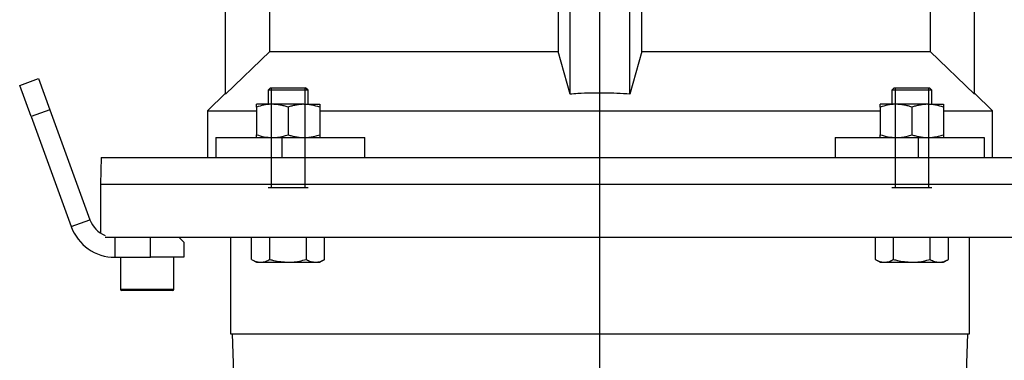
# Model space of a CAD drawing. Units: millimetres. Extents: x -4 to 213, y 0 to 297.
# Drawn here: x 126 to 175, y 218 to 235 of the extents above; entities that cross this region are included whole.
import ezdxf

# ---------------------------------------------------------------- set-up
doc = ezdxf.new("R2010")
doc.units = ezdxf.units.MM
doc.layers.add('FORMAT', color=7, linetype='Continuous')

# ---------------------------------------------------------------- blocks, each defined once
blk = doc.blocks.new('SW_CENTERMARKSYMBOL_1')
at = {"layer": 'FORMAT', "color": 0}
blk.add_line((0, 20.545), (0, 125.65), dxfattribs=at)

msp = doc.modelspace()

# ---------------------------------------------------------------- linework, layer by layer
at = {"color": 7, "linetype": 'Continuous', "lineweight": 25}
for p, q in [((135.9827, 231.2263), (135.9827, 235.3862)), ((138.1981, 233.3696), (138.1981, 235.3862)), ((152.6391, 235.3862), (152.6391, 233.3696)), ((153.2327, 231.2263), (153.2327, 235.3862)), ((156.2327, 231.2263), (156.2327, 235.3862)), ((156.8263, 233.3696), (156.8263, 235.3862)), ((171.2674, 235.3862), (171.2674, 233.3696)), ((173.4827, 231.2263), (173.4827, 235.3862)), ((138.1981, 233.3696), (135.9827, 231.2263)), ((138.1981, 233.3696), (152.6391, 233.3696)), ((153.2327, 231.2263), (152.6391, 233.3696)), ((156.8263, 233.3696), (156.2327, 231.2263)), ((156.8263, 233.3696), (171.2674, 233.3696)), ((173.4827, 231.2263), (171.2674, 233.3696)), ((125.6809, 231.6668), (126.6206, 232.0088)), ((126.6206, 232.0088), (127.1906, 230.4426)), ((126.2509, 230.1006), (125.6809, 231.6668)), ((135.9798, 231.2833), (135.0827, 230.3862)), ((138.2375, 231.5529), (138.1175, 231.4329)), ((138.1175, 231.4329), (138.1175, 230.7196)), ((140.1175, 231.4329), (138.1175, 231.4329)), ((138.2375, 231.5529), (139.9975, 231.5529)), ((140.1175, 231.4329), (139.9975, 231.5529)), ((140.1175, 230.7196), (140.1175, 231.4329)), ((169.468, 231.5529), (169.348, 231.4329)), ((169.348, 231.4329), (169.348, 230.7196)), ((171.348, 231.4329), (169.348, 231.4329)), ((169.468, 231.5529), (171.228, 231.5529)), ((171.348, 231.4329), (171.228, 231.5529)), ((171.348, 230.7196), (171.348, 231.4329)), ((174.3827, 230.3862), (173.4856, 231.2834)), ((137.5341, 230.5782), (137.5341, 230.7196)), ((138.3258, 230.7196), (137.5341, 230.7196)), ((139.9091, 230.7196), (138.3258, 230.7196)), ((139.9091, 230.7196), (140.7008, 230.7196)), ((140.7008, 230.7196), (140.7008, 230.5782)), ((168.7647, 230.5782), (168.7647, 230.7196)), ((169.5563, 230.7196), (168.7647, 230.7196)), ((171.1397, 230.7196), (169.5563, 230.7196)), ((171.1397, 230.7196), (171.9313, 230.7196)), ((171.9313, 230.7196), (171.9313, 230.5782)), ((127.1906, 230.4426), (126.2509, 230.1006)), ((127.1906, 230.4426), (129.197, 224.9302)), ((135.0827, 230.3862), (135.0827, 228.0529)), ((135.0827, 230.3862), (137.5341, 230.3862)), ((137.5341, 230.5782), (137.5341, 229.1943)), ((139.1175, 230.5782), (139.1175, 229.1943)), ((140.7008, 230.5782), (140.7008, 229.1943)), ((140.7008, 230.3862), (168.7647, 230.3862)), ((168.7647, 230.5782), (168.7647, 229.1943)), ((170.348, 230.5782), (170.348, 229.1943)), ((171.9313, 230.5782), (171.9313, 229.1943)), ((171.9313, 230.3862), (174.3827, 230.3862)), ((174.3827, 228.0529), (174.3827, 230.3862)), ((126.2509, 230.1006), (128.2573, 224.5882)), ((135.4988, 229.0529), (135.4988, 228.0529)), ((135.4988, 229.0529), (138.7987, 229.0529)), ((137.5341, 229.0529), (137.5341, 229.1943)), ((138.7987, 229.0529), (138.7987, 228.0529)), ((138.7987, 229.0529), (142.9658, 229.0529)), ((140.7008, 229.1943), (140.7008, 229.0529)), ((142.9658, 228.0529), (142.9658, 229.0529)), ((166.4997, 229.0529), (166.4997, 228.0529)), ((166.4997, 229.0529), (170.6668, 229.0529)), ((168.7647, 229.0529), (168.7647, 229.1943)), ((170.6668, 229.0529), (170.6668, 228.0529)), ((170.6668, 229.0529), (173.9666, 229.0529)), ((171.9313, 229.1943), (171.9313, 229.0529)), ((173.9666, 229.0529), (173.9666, 228.0529)), ((129.756, 228.0529), (129.7327, 226.7196)), ((129.756, 228.0529), (135.4988, 228.0529)), ((135.4988, 228.0529), (138.7987, 228.0529)), ((138.7987, 228.0529), (170.6668, 228.0529)), ((170.6668, 228.0529), (173.9666, 228.0529)), ((173.9666, 228.0529), (179.7095, 228.0529)), ((129.7327, 226.7196), (129.7327, 224.2622)), ((129.7327, 226.7196), (179.7327, 226.7196)), ((128.2573, 224.5882), (129.197, 224.9302)), ((129.956, 224.0529), (179.5095, 224.0529)), ((130.4499, 224.0529), (130.4499, 223.0529)), ((132.2327, 223.0529), (132.2327, 224.0529)), ((133.8994, 223.8029), (133.6494, 224.0529)), ((133.8994, 223.8029), (133.8994, 223.0529)), ((136.2327, 224.0529), (136.2327, 219.2196)), ((137.2892, 222.9443), (137.2892, 224.0529)), ((138.2033, 222.9443), (138.2033, 224.0529)), ((140.0316, 222.9443), (140.0316, 224.0529)), ((140.9457, 222.9443), (140.9457, 224.0529)), ((168.5197, 222.9443), (168.5197, 224.0529)), ((169.4339, 222.9443), (169.4339, 224.0529)), ((171.2621, 222.9443), (171.2621, 224.0529)), ((172.1763, 222.9443), (172.1763, 224.0529)), ((173.2327, 219.2196), (173.2327, 224.0529)), ((130.4499, 223.0529), (132.2327, 223.0529)), ((130.7327, 223.0529), (130.7327, 221.4529)), ((133.8994, 223.0529), (132.2327, 223.0529)), ((133.3994, 221.4529), (133.3994, 223.0529)), ((137.2892, 222.9443), (137.5341, 222.8029)), ((140.7008, 222.8029), (140.9457, 222.9443)), ((168.5197, 222.9443), (168.7647, 222.8029)), ((171.9313, 222.8029), (172.1763, 222.9443)), ((137.5341, 222.8029), (137.7463, 222.8029)), ((137.7463, 222.8029), (139.1175, 222.8029)), ((139.1175, 222.8029), (140.4887, 222.8029)), ((140.4887, 222.8029), (140.7008, 222.8029)), ((168.7647, 222.8029), (168.9768, 222.8029)), ((168.9768, 222.8029), (170.348, 222.8029)), ((170.348, 222.8029), (171.7192, 222.8029)), ((171.7192, 222.8029), (171.9313, 222.8029)), ((133.3327, 221.3862), (130.7994, 221.3862)), ((136.2327, 219.2196), (173.2327, 219.2196)), ((136.3161, 219.2196), (136.4092, 216.5529)), ((173.0563, 216.5529), (173.1494, 219.2196))]:
    msp.add_line(p, q, dxfattribs=at)
at = {"color": 8, "linetype": 'Continuous', "lineweight": 25}
msp.add_line((130.7327, 221.4529), (133.3994, 221.4529), dxfattribs=at)
at = {"color": 7, "linetype": 'Continuous', "lineweight": 25}
for centre, radius, start, end in [((130.4499, 225.3862), 1.3333, 199.9998, 248.25671), ((130.4499, 225.3862), 2.3333, 199.99999, 270.00001), ((130.7994, 221.4529), 0.0667, 180.00054, 269.99732), ((133.3327, 221.4529), 0.0667, 270.00268, 359.99946)]:
    msp.add_arc(centre, radius, start, end, dxfattribs=at)
for points, knots in [([(156.2327, 231.2263), (156.0162, 231.2415), (155.5829, 231.2717), (154.9306, 231.2888), (154.2769, 231.2844), (153.7105, 231.2615), (153.3627, 231.2359), (153.2327, 231.2263)], [0, 0, 0, 0, 0.2167971, 0.4338517, 0.6516919, 0.8697969, 1, 1, 1, 1]), ([(138.3258, 230.7196), (138.307, 230.7194), (138.1647, 230.7181), (137.8955, 230.6869), (137.6556, 230.6147), (137.5341, 230.5782)], [0, 0, 0, 0, 0.06976332, 0.529021, 1, 1, 1, 1]), ([(139.1175, 230.5782), (139.0855, 230.5885), (138.9897, 230.6196), (138.8277, 230.6628), (138.6627, 230.6942), (138.529, 230.7103), (138.4276, 230.7181), (138.3597, 230.7191), (138.3258, 230.7196)], [0, 0, 0, 0, 0.1248076, 0.3738916, 0.6225121, 0.7479841, 0.8739177, 1, 1, 1, 1]), ([(139.9091, 230.7196), (139.8904, 230.7194), (139.8407, 230.719), (139.7289, 230.7132), (139.5741, 230.6953), (139.3899, 230.6584), (139.2379, 230.6173), (139.1477, 230.588), (139.1175, 230.5782)], [0, 0, 0, 0, 0.0697158, 0.1846369, 0.4153725, 0.6478005, 0.882029, 1, 1, 1, 1]), ([(140.7008, 230.5782), (140.5725, 230.6165), (140.3793, 230.6743), (140.1124, 230.7135), (139.977, 230.7176), (139.9091, 230.7196)], [0, 0, 0, 0, 0.4969584, 0.7479551, 1, 1, 1, 1]), ([(169.5563, 230.7196), (169.5376, 230.7194), (169.3953, 230.7181), (169.1261, 230.6869), (168.8861, 230.6147), (168.7647, 230.5782)], [0, 0, 0, 0, 0.06976342, 0.52902178, 1, 1, 1, 1]), ([(170.348, 230.5782), (170.316, 230.5885), (170.2203, 230.6196), (170.0582, 230.6628), (169.8932, 230.6942), (169.7595, 230.7103), (169.6581, 230.7181), (169.5903, 230.7191), (169.5563, 230.7196)], [0, 0, 0, 0, 0.1248076, 0.3738901, 0.6225121, 0.7479826, 0.8739177, 1, 1, 1, 1]), ([(171.1397, 230.7196), (171.1209, 230.7194), (171.0712, 230.719), (170.9595, 230.7132), (170.8047, 230.6953), (170.6205, 230.6584), (170.4684, 230.6173), (170.3782, 230.588), (170.348, 230.5782)], [0, 0, 0, 0, 0.0697142, 0.1846354, 0.4153725, 0.647799, 0.8820275, 1, 1, 1, 1]), ([(171.9313, 230.5782), (171.803, 230.6165), (171.6099, 230.6743), (171.3429, 230.7135), (171.2075, 230.7176), (171.1397, 230.7196)], [0, 0, 0, 0, 0.4969577, 0.7479555, 1, 1, 1, 1]), ([(137.5341, 229.1943), (137.6625, 229.1548), (137.9206, 229.0753), (138.1902, 229.0604), (138.3258, 229.0529)], [0, 0, 0, 0, 0.49723086, 1, 1, 1, 1]), ([(138.3258, 229.0529), (138.3446, 229.0531), (138.3863, 229.0534), (138.4748, 229.0574), (138.5935, 229.0686), (138.7394, 229.092), (138.8738, 229.1222), (139.0005, 229.1566), (139.0766, 229.1811), (139.1175, 229.1943)], [0, 0, 0, 0, 0.0697097, 0.1548373, 0.3291164, 0.5123989, 0.7032698, 0.8404274, 1, 1, 1, 1]), ([(139.1175, 229.1943), (139.1495, 229.184), (139.2454, 229.1528), (139.408, 229.1095), (139.6062, 229.0721), (139.774, 229.0549), (139.8752, 229.0534), (139.9091, 229.0529)], [0, 0, 0, 0, 0.12504463, 0.37472009, 0.62421328, 0.87390859, 1, 1, 1, 1]), ([(139.9091, 229.0529), (139.9279, 229.0531), (140.0289, 229.0539), (140.212, 229.0707), (140.4582, 229.1188), (140.6189, 229.1688), (140.7008, 229.1943)], [0, 0, 0, 0, 0.0697301, 0.3750794, 0.681482, 1, 1, 1, 1]), ([(168.7647, 229.1943), (168.893, 229.1548), (169.1511, 229.0753), (169.4208, 229.0604), (169.5563, 229.0529)], [0, 0, 0, 0, 0.4972316, 1, 1, 1, 1]), ([(169.5563, 229.0529), (169.5751, 229.0531), (169.6168, 229.0534), (169.7053, 229.0574), (169.8241, 229.0686), (169.97, 229.092), (170.1044, 229.1222), (170.2311, 229.1566), (170.3071, 229.1811), (170.348, 229.1943)], [0, 0, 0, 0, 0.0697113, 0.1548373, 0.3291164, 0.5124004, 0.7032698, 0.8404289, 1, 1, 1, 1]), ([(170.348, 229.1943), (170.38, 229.184), (170.476, 229.1528), (170.6385, 229.1095), (170.8368, 229.0721), (171.0046, 229.0549), (171.1057, 229.0534), (171.1397, 229.0529)], [0, 0, 0, 0, 0.12504463, 0.37472159, 0.6242148, 0.87390858, 1, 1, 1, 1]), ([(171.1397, 229.0529), (171.1584, 229.0531), (171.2594, 229.0539), (171.4425, 229.0707), (171.6888, 229.1188), (171.8494, 229.1688), (171.9313, 229.1943)], [0, 0, 0, 0, 0.06972999, 0.37507886, 0.68148099, 1, 1, 1, 1]), ([(137.2892, 222.9443), (137.3076, 222.934), (137.3619, 222.9035), (137.4548, 222.8604), (137.5509, 222.8285), (137.6287, 222.8122), (137.6873, 222.8044), (137.7266, 222.8034), (137.7463, 222.8029)], [0, 0, 0, 0, 0.13081335, 0.38620921, 0.6337897, 0.75643074, 0.87843197, 1, 1, 1, 1]), ([(137.7463, 222.8029), (137.7571, 222.8031), (137.8402, 222.8043), (138.0009, 222.838), (138.1342, 222.908), (138.2033, 222.9443)], [0, 0, 0, 0, 0.0673145, 0.5160324, 1, 1, 1, 1]), ([(138.2033, 222.9443), (138.2661, 222.9267), (138.5637, 222.8433), (138.8732, 222.8207), (139.1175, 222.8029)], [0, 0, 0, 0, 0.2108245, 1, 1, 1, 1]), ([(139.1175, 222.8029), (139.1891, 222.8045), (139.4985, 222.8112), (139.8, 222.8865), (140.0316, 222.9443)], [0, 0, 0, 0, 0.2317106, 1, 1, 1, 1]), ([(140.0316, 222.9443), (140.1046, 222.9048), (140.2477, 222.8275), (140.4095, 222.811), (140.4887, 222.8029)], [0, 0, 0, 0, 0.510329, 1, 1, 1, 1]), ([(140.4887, 222.8029), (140.4995, 222.8031), (140.5282, 222.8035), (140.593, 222.8093), (140.6829, 222.8275), (140.7709, 222.858), (140.8408, 222.8888), (140.8937, 222.915), (140.9283, 222.9345), (140.9457, 222.9443)], [0, 0, 0, 0, 0.0671884, 0.1779889, 0.402708, 0.6340357, 0.7538561, 0.8759225, 1, 1, 1, 1]), ([(168.5197, 222.9443), (168.5381, 222.934), (168.5925, 222.9035), (168.6854, 222.8604), (168.7815, 222.8285), (168.8592, 222.8122), (168.9179, 222.8044), (168.9572, 222.8034), (168.9768, 222.8029)], [0, 0, 0, 0, 0.130813, 0.3862106, 0.6337881, 0.7564288, 0.8784323, 1, 1, 1, 1]), ([(168.9768, 222.8029), (168.9876, 222.8031), (169.0707, 222.8043), (169.2314, 222.838), (169.3647, 222.908), (169.4339, 222.9443)], [0, 0, 0, 0, 0.06731212, 0.51603114, 1, 1, 1, 1]), ([(169.4339, 222.9443), (169.4966, 222.9267), (169.7943, 222.8433), (170.1038, 222.8207), (170.348, 222.8029)], [0, 0, 0, 0, 0.2108245, 1, 1, 1, 1]), ([(170.348, 222.8029), (170.4197, 222.8045), (170.729, 222.8112), (171.0305, 222.8865), (171.2621, 222.9443)], [0, 0, 0, 0, 0.2317119, 1, 1, 1, 1]), ([(171.2621, 222.9443), (171.3352, 222.9048), (171.4783, 222.8275), (171.64, 222.811), (171.7192, 222.8029)], [0, 0, 0, 0, 0.5103277, 1, 1, 1, 1]), ([(171.7192, 222.8029), (171.7301, 222.8031), (171.7588, 222.8035), (171.8235, 222.8093), (171.9135, 222.8275), (172.0015, 222.858), (172.0713, 222.8888), (172.1242, 222.915), (172.1588, 222.9345), (172.1763, 222.9443)], [0, 0, 0, 0, 0.067186, 0.1779868, 0.4027065, 0.6340347, 0.7538554, 0.8759244, 1, 1, 1, 1])]:
    msp.add_open_spline(points, degree=3, knots=knots, dxfattribs=at)
at = {"layer": 'FORMAT'}
for p, q in [((138.2781, 231.5529), (138.2781, 226.5529)), ((139.9568, 231.5529), (139.9568, 226.5529)), ((169.5087, 231.5529), (169.5087, 226.5529)), ((171.1873, 231.5529), (171.1873, 226.5529)), ((138.1175, 226.5529), (140.1175, 226.5529)), ((169.348, 226.5529), (171.348, 226.5529))]:
    msp.add_line(p, q, dxfattribs=at)

# ---------------------------------------------------------------- block references
at = {"layer": 'FORMAT', "color": 7}
msp.add_blockref('SW_CENTERMARKSYMBOL_1', (154.7327, 158.944), dxfattribs=at)

doc.saveas('drawing.dxf')
